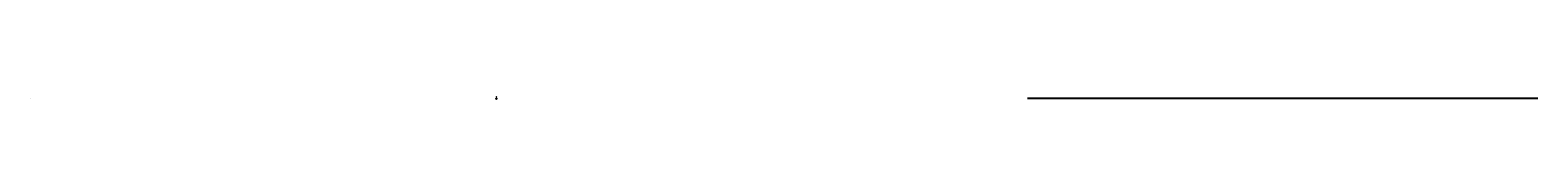
# Model space of a CAD drawing. Extents: x -2189 to 4901, y 3 to 13.
import ezdxf

# ---------------------------------------------------------------- set-up
doc = ezdxf.new("R2010")
doc.units = 0
doc.layers.get('0').update_dxf_attribs({"linetype": 'CONTINUOUS'})
doc.layers.get('DEFPOINTS').update_dxf_attribs({"linetype": 'CONTINUOUS'})
doc.styles.get("Standard").update_dxf_attribs({"font": 'ARIAL.TTF'})
doc.dimstyles.get("Standard").update_dxf_attribs({"dimtxt": 0.18, "dimasz": 0.18, "dimexe": 0.18, "dimexo": 0.0625, "dimgap": 0.09, "dimtad": 0, "dimtih": 1, "dimtoh": 1, "dimdec": 4, "dimzin": 0, "dimtxsty": 'STANDARD', "dimcen": 0.09, "dimazin": 3, "dimtfac": 1, "dimtdec": 4, "dimtofl": 0, "dimtmove": 0, "dimatfit": 3, "dimtolj": 1, "dimtzin": 0})

# ---------------------------------------------------------------- blocks, each defined once
blk = doc.blocks.new('*D1')
at = {"color": 0}
for p, q in [((1.7, 3.2), (1.7, 2.9)), ((1.9, 3.1), (2.7, 3.1)), ((4, 3.1), (3.1, 3.1)), ((4.2, 3.2), (4.2, 2.9))]:
    blk.add_line(p, q, dxfattribs=at)
for points in [[(1.9, 3.1), (1.9, 3.1), (1.7, 3.1)], [(4, 3.1), (4, 3.1), (4.2, 3.1)]]:
    blk.add_solid(points, dxfattribs=at)
at = {"layer": 'DEFPOINTS', "color": 0}
for p in [(1.7, 3.2), (4.2, 3.2), (4.2, 3.1)]:
    blk.add_point(p, dxfattribs=at)
at = {"color": 0, "insert": (2.9, 3.1), "char_height": 0.1, "attachment_point": 5}
blk.add_mtext('\\A1;2.5"', dxfattribs=at)
blk = doc.blocks.new('*D2')
at = {"color": 0}
for p, q in [((4.2, 6.2), (4.6, 6.2)), ((4.2, 3.2), (4.6, 3.2)), ((4.4, 6.1), (4.4, 4.9)), ((4.4, 3.4), (4.4, 4.6))]:
    blk.add_line(p, q, dxfattribs=at)
for points in [[(4.4, 6.1), (4.5, 6.1), (4.4, 6.2)], [(4.4, 3.4), (4.5, 3.4), (4.4, 3.2)]]:
    blk.add_solid(points, dxfattribs=at)
at = {"layer": 'DEFPOINTS', "color": 0}
for p in [(4.2, 6.2), (4.2, 3.2), (4.4, 3.2)]:
    blk.add_point(p, dxfattribs=at)
at = {"color": 0, "insert": (4.4, 4.7), "char_height": 0.1, "attachment_point": 5}
blk.add_mtext('\\A1;3.0"', dxfattribs=at)
blk = doc.blocks.new('*D3')
at = {"color": 0}
for p, q in [((1.7, 6.2), (2.3, 6.2)), ((1.9, 6.1), (2.3, 6.1)), ((2.1, 6.4), (2.1, 6.6)), ((2.1, 6.6), (2.3, 6.6)), ((2.1, 5.9), (2.1, 5.7))]:
    blk.add_line(p, q, dxfattribs=at)
for points in [[(2.1, 6.4), (2.2, 6.4), (2.1, 6.2)], [(2.1, 5.9), (2.2, 5.9), (2.1, 6.1)]]:
    blk.add_solid(points, dxfattribs=at)
at = {"layer": 'DEFPOINTS', "color": 0}
for p in [(1.7, 6.2), (1.8, 6.1), (2.1, 6.2)]:
    blk.add_point(p, dxfattribs=at)
at = {"color": 0, "insert": (2.6, 6.6), "char_height": 0.1, "attachment_point": 5}
blk.add_mtext('\\A1;0.125"', dxfattribs=at)
blk = doc.blocks.new('*D4')
at = {"color": 0}
for p, q in [((1.5, 5.8), (1.3, 5.8)), ((1.7, 6), (1.7, 5.6)), ((1.8, 6), (1.8, 5.6)), ((2, 5.8), (2.2, 5.8))]:
    blk.add_line(p, q, dxfattribs=at)
for points in [[(1.5, 5.8), (1.5, 5.8), (1.7, 5.8)], [(2, 5.8), (2, 5.8), (1.8, 5.8)]]:
    blk.add_solid(points, dxfattribs=at)
at = {"layer": 'DEFPOINTS', "color": 0}
for p in [(1.7, 6.1), (1.7, 5.8), (1.8, 6.1)]:
    blk.add_point(p, dxfattribs=at)
at = {"color": 0, "insert": (1.1, 5.8), "char_height": 0.1, "attachment_point": 5}
blk.add_mtext('\\A1;0.12"', dxfattribs=at)
blk = doc.blocks.new('*D5')
at = {"color": 0}
for p, q in [((1.8, 6), (1.8, 5.6)), ((2, 5.8), (2.7, 5.8)), ((3.9, 5.8), (3.2, 5.8)), ((4.1, 6), (4.1, 5.6))]:
    blk.add_line(p, q, dxfattribs=at)
for points in [[(2, 5.8), (2, 5.8), (1.8, 5.8)], [(3.9, 5.8), (3.9, 5.8), (4.1, 5.8)]]:
    blk.add_solid(points, dxfattribs=at)
at = {"layer": 'DEFPOINTS', "color": 0}
for p in [(1.8, 6.1), (4.1, 6.1), (4.1, 5.8)]:
    blk.add_point(p, dxfattribs=at)
at = {"color": 0, "insert": (2.9, 5.8), "char_height": 0.1, "attachment_point": 5}
blk.add_mtext('\\A1;2.25"', dxfattribs=at)
blk = doc.blocks.new('*D6')
at = {"color": 0}
for p, q in [((1.9, 6.1), (2.3, 6.1)), ((1.9, 3.4), (2.3, 3.4)), ((2.1, 5.9), (2.1, 4.9)), ((2.1, 3.5), (2.1, 4.6))]:
    blk.add_line(p, q, dxfattribs=at)
for points in [[(2.1, 5.9), (2.2, 5.9), (2.1, 6.1)], [(2.1, 3.5), (2.2, 3.5), (2.1, 3.4)]]:
    blk.add_solid(points, dxfattribs=at)
at = {"layer": 'DEFPOINTS', "color": 0}
for p in [(1.8, 6.1), (1.8, 3.4), (2.1, 3.4)]:
    blk.add_point(p, dxfattribs=at)
at = {"color": 0, "insert": (2.1, 4.7), "char_height": 0.1, "attachment_point": 5}
blk.add_mtext('\\A1;2.75"', dxfattribs=at)
blk = doc.blocks.new('*D7')
at = {"color": 0}
for p, q in [((4, 6.1), (4.1, 6.1)), ((4.1, 6), (4.1, 6.2)), ((4.3, 6.5), (4.2, 6.3)), ((4.4, 6.5), (4.3, 6.5))]:
    blk.add_line(p, q, dxfattribs=at)
blk.add_solid([(4.1, 6.4), (4.2, 6.3), (4.1, 6.2)], dxfattribs=at)
at = {"layer": 'DEFPOINTS', "color": 0}
for p in [(4, 6), (4.1, 6.2)]:
    blk.add_point(p, dxfattribs=at)
at = {"color": 0, "insert": (4.8, 6.5), "char_height": 0.1, "attachment_point": 5}
blk.add_mtext('\\A1;∅0.156"', dxfattribs=at)

msp = doc.modelspace()

# ---------------------------------------------------------------- linework, layer by layer
for p, q in [((-2188.8836, 5.2998), (-2188.3286, 5.2998)), ((1.6847, 3.232), (1.6847, 6.232)), ((1.6847, 6.232), (4.1847, 6.232)), ((1.6847, 6.232), (1.6847, 6.232)), ((1.6847, 6.232), (1.6847, 6.232)), ((1.6847, 3.232), (1.6847, 6.232)), ((4.1847, 3.232), (1.6847, 3.232)), ((1.784, 3.3327), (1.784, 3.3327)), ((2.1813, 9.2353), (2.1813, 9.2353)), ((3.9847, 6.232), (3.9847, 6.232)), ((4.1847, 6.232), (4.1847, 3.232)), ((4900.7864, 5.8498), (2500.7864, 5.8498))]:
    msp.add_line(p, q)
for centre in [(1.8047, 6.107), (1.8047, 3.357), (4.0547, 6.107), (4.0547, 3.357), (4.4572, 12.9009)]:
    msp.add_circle(centre, 0.078)

# ---------------------------------------------------------------- texts
at = {"insert": (2.8166, 4.9963), "char_height": 0.2, "width": 0.88, "attachment_point": 1}
msp.add_mtext('ALSD1', dxfattribs=at)

# ---------------------------------------------------------------- dimensions: what is measured, and where the dimension line sits
dim = msp.add_linear_dim(base=(1.6847, 5.7984), p1=(1.8047, 6.107), p2=(1.6847, 6.107), dimstyle='STANDARD', override={"dimtxt": 0.1, "dimdec": 2, "dimlunit": 3})
dim.commit()
dim.dimension.update_dxf_attribs({"geometry": '*D4', "text_midpoint": (1.0801, 5.7984)})
for base, p1, p2, override, picture, middle in [((2.1218, 6.232), (1.8047, 6.107), (1.6847, 6.232), {"dimtxt": 0.1, "dimdec": 3, "dimlunit": 3}, '*D3', (2.5852, 6.592)), ((2.1246, 3.357), (1.8047, 6.107), (1.8047, 3.357), {"dimtxt": 0.1, "dimdec": 2, "dimlunit": 3}, '*D6', (2.1246, 4.732)), ((4.444, 3.232), (4.1847, 6.232), (4.1847, 3.232), {"dimtxt": 0.1, "dimdec": 1, "dimlunit": 3}, '*D2', (4.444, 4.732))]:
    dim = msp.add_linear_dim(base=base, p1=p1, p2=p2, angle=90, dimstyle='STANDARD', override=override)
    dim.commit()
    dim.dimension.update_dxf_attribs({"geometry": picture, "text_midpoint": middle, "dimtype": 160})
for base, p1, p2, override, picture, middle in [((4.1847, 3.0993), (1.6847, 3.232), (4.1847, 3.232), {"dimtxt": 0.1, "dimdec": 1, "dimlunit": 3}, '*D1', (2.9347, 3.0993)), ((4.0547, 5.7973), (1.8047, 6.107), (4.0547, 6.107), {"dimtxt": 0.1, "dimdec": 2, "dimlunit": 3}, '*D5', (2.9297, 5.7973))]:
    dim = msp.add_linear_dim(base=base, p1=p1, p2=p2, dimstyle='STANDARD', override=override)
    dim.commit()
    dim.dimension.update_dxf_attribs({"geometry": picture, "text_midpoint": middle, "dimtype": 160})
dim = msp.add_diameter_dim_2p(p1=(4.0191, 6.0375), p2=(4.0903, 6.1764), dimstyle='STANDARD', override={"dimtxt": 0.1, "dimdec": 3, "dimlunit": 3})
dim.commit()
dim.dimension.update_dxf_attribs({"geometry": '*D7', "text_midpoint": (4.7722, 6.4968)})

doc.saveas('drawing.dxf')
